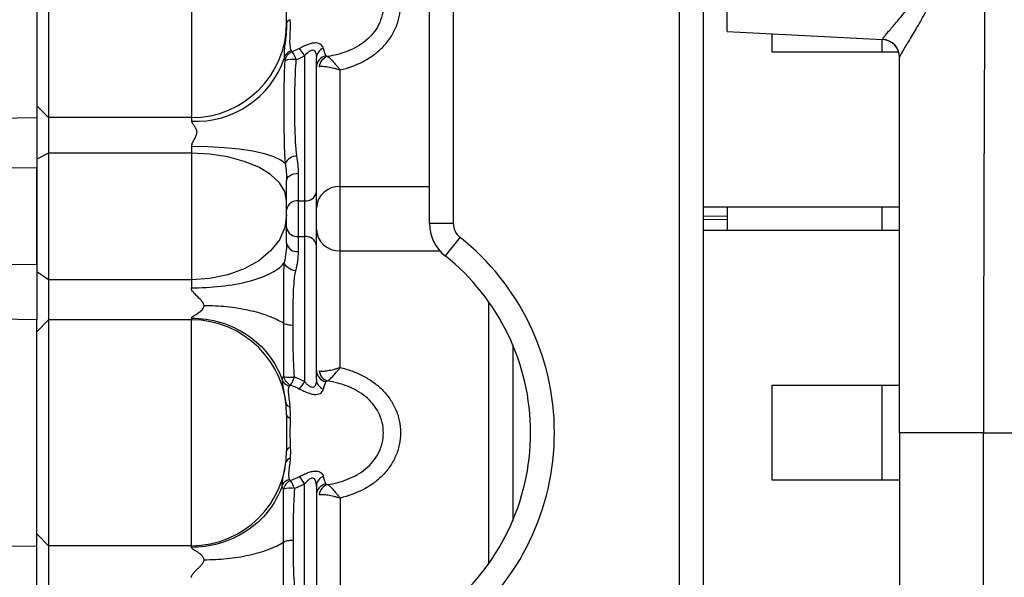
# Model space of a CAD drawing. Units: inches. Extents: x -11.3 to 40.2, y -8.3 to 19.3.
# Drawn here: x 17.5 to 20.7, y -5.4 to -3.5 of the extents above; entities that cross this region are included whole.
import ezdxf

# ---------------------------------------------------------------- set-up
doc = ezdxf.new("R2010")
doc.units = ezdxf.units.IN
doc.header["$MEASUREMENT"] = 0

msp = doc.modelspace()

# ---------------------------------------------------------------- linework, layer by layer
at = {"color": 7, "linetype": 'Continuous', "lineweight": 25}
for p, q in [((19.7999, -3.5615), (19.7999, -3.0694)), ((17.5164, -3.0989), (17.5164, -3.8469)), ((17.5558, -3.0989), (17.5558, -3.8469)), ((18.0282, -3.0989), (18.0282, -3.8469)), ((18.8156, -4.1968), (18.8156, -3.2564)), ((18.8944, -3.2564), (18.8944, -4.1968)), ((19.6424, -6.5241), (19.6424, -3.2564)), ((19.7211, -3.2564), (19.7211, -6.5241)), ((18.3432, -3.532), (18.3432, -3.4619)), ((18.3432, -3.5336), (18.3432, -3.532)), ((19.7999, -3.5615), (20.3148, -3.5885)), ((19.9495, -3.6304), (19.9495, -3.5693)), ((20.3137, -3.6304), (20.3137, -3.5884)), ((20.3148, -3.5885), (20.3148, -3.5879)), ((18.4022, -3.6423), (18.4022, -4.1225)), ((20.3682, -3.6304), (19.9495, -3.6304)), ((18.4416, -4.093), (18.4416, -3.6494)), ((18.5203, -4.0753), (18.5203, -3.689)), ((17.5558, -3.8469), (17.5164, -3.8076)), ((16.6864, -3.8595), (17.5164, -3.8469)), ((17.5164, -3.8469), (17.5164, -4.0131)), ((18.0282, -3.8469), (17.5558, -3.8469)), ((17.5558, -3.8469), (17.5558, -3.965)), ((18.0282, -3.8469), (18.0282, -3.8586)), ((17.5558, -3.965), (17.5164, -3.9847)), ((18.0282, -3.965), (17.5558, -3.965)), ((17.5558, -3.965), (17.5558, -4.3838)), ((18.0282, -3.9426), (18.0282, -3.965)), ((18.0282, -3.965), (18.0282, -4.3838)), ((16.6684, -4.0079), (17.5164, -4.0131)), ((17.5164, -4.0131), (17.5164, -4.3317)), ((17.5164, -4.3317), (17.5164, -4.0131)), ((18.3825, -4.1225), (18.3825, -4.0309)), ((18.3432, -4.1225), (18.3432, -4.0562)), ((18.4416, -4.2702), (18.4416, -4.093)), ((18.5203, -4.2879), (18.5203, -4.0753)), ((18.5203, -4.0753), (18.8156, -4.0753)), ((18.3432, -4.1691), (18.3432, -4.1225)), ((18.3825, -4.1225), (18.4022, -4.1225)), ((18.3825, -4.2406), (18.3825, -4.1225)), ((18.4022, -4.1225), (18.4022, -4.2406)), ((19.7211, -4.1422), (20.3707, -4.1422)), ((19.7999, -4.1422), (19.7999, -4.1726)), ((20.3137, -4.221), (20.3137, -4.1422)), ((18.3432, -4.2628), (18.3432, -4.1691)), ((18.8156, -4.1968), (18.8944, -4.1968)), ((19.7211, -4.1725), (19.7999, -4.1726)), ((19.7999, -4.1843), (19.7211, -4.1854)), ((19.7999, -4.1726), (19.7999, -4.1843)), ((19.7999, -4.1843), (19.7999, -4.221)), ((20.3707, -4.221), (19.7211, -4.221)), ((18.3825, -4.2901), (18.3825, -4.2406)), ((18.3825, -4.2406), (18.4022, -4.2406)), ((18.4022, -4.2406), (18.4022, -4.7209)), ((18.9167, -4.243), (18.8677, -4.3047)), ((18.4416, -4.7138), (18.4416, -4.2702)), ((18.5203, -4.6741), (18.5203, -4.2879)), ((18.5203, -4.2879), (18.85, -4.2879)), ((16.6821, -4.3393), (17.5164, -4.3317)), ((17.5164, -4.3317), (17.5164, -4.5162)), ((17.5558, -4.3838), (17.5164, -4.357)), ((18.0282, -4.3838), (17.5558, -4.3838)), ((17.5558, -4.3838), (17.5558, -4.5162)), ((18.0282, -4.3838), (18.0282, -4.4105)), ((19.0125, -5.3229), (19.0125, -4.4576)), ((17.5164, -4.5162), (16.6869, -4.5037)), ((17.5164, -5.2643), (17.5164, -4.5162)), ((17.5558, -4.5162), (17.5164, -4.5556)), ((17.5558, -4.5162), (17.5558, -5.2643)), ((18.0282, -4.5162), (17.5558, -4.5162)), ((18.0282, -4.5108), (18.0282, -4.5162)), ((18.0282, -5.2643), (18.0282, -4.5162)), ((19.0912, -4.5989), (19.0912, -5.1816)), ((19.9495, -4.7328), (20.3707, -4.7328)), ((19.9495, -5.0477), (19.9495, -4.7328)), ((20.3137, -5.0477), (20.3137, -4.7328)), ((18.3432, -4.8312), (18.3432, -4.9493)), ((20.6484, -4.8902), (20.3707, -4.8902)), ((20.3707, -5.0477), (19.9495, -5.0477)), ((18.4022, -5.5399), (18.4022, -5.0596)), ((18.4416, -5.0667), (18.4416, -5.5103)), ((18.5203, -5.1064), (18.5203, -5.4926)), ((17.5164, -5.2249), (17.5558, -5.2643)), ((16.6877, -5.2768), (17.5164, -5.2643)), ((17.5164, -5.4488), (17.5164, -5.2643)), ((18.0282, -5.2643), (17.5558, -5.2643)), ((17.5558, -5.2643), (17.5558, -5.3967)), ((18.0282, -5.2697), (18.0282, -5.2643))]:
    msp.add_line(p, q, dxfattribs=at)
at = {"color": 7, "linetype": 'Continuous', "lineweight": 25, "flags": 128}
for points in [[(18.3386, -3.9986), (18.3245, -3.9872), (18.3014, -3.9765), (18.2699, -3.9668), (18.2311, -3.9584), (18.1861, -3.9516), (18.1362, -3.9466), (18.083, -3.9436), (18.0282, -3.9426)], [(18.3432, -4.1225), (18.3371, -4.0918), (18.3192, -4.0623), (18.2901, -4.035), (18.2509, -4.0112), (18.2032, -3.9916), (18.1487, -3.977), (18.0897, -3.9681), (18.0282, -3.965)], [(18.3432, -4.0562), (18.3439, -4.0513), (18.3462, -4.0465), (18.3498, -4.0421), (18.3547, -4.0383), (18.3607, -4.0351), (18.3675, -4.0328), (18.3749, -4.0314), (18.3825, -4.0309)], [(18.3432, -4.1691), (18.3371, -4.211), (18.3192, -4.2512), (18.2901, -4.2884), (18.2509, -4.3209), (18.2032, -4.3476), (18.1487, -4.3675), (18.0897, -4.3797), (18.0282, -4.3838)]]:
    msp.add_lwpolyline(points, dxfattribs=at)
at = {"color": 7, "linetype": 'Continuous', "lineweight": 25}
for centre, radius, start, end in [((18.0282, -3.532), 0.315, 270, 0), ((18.3579, -3.5377), 0.0153, 99.6643, 164.6617), ((20.3118, -3.6468), 0.059, 0.0603, 87.069), ((20.3117, -3.6475), 0.0591, 0, 87), ((18.372, -3.6603), 0.0382, 110.2893, 165.292), ((18.3765, -3.6662), 0.0404, 111.5269, 168.951), ((18.2076, -3.7243), 0.1813, 22.4762, 31.8363), ((18.2446, -3.7295), 0.1802, 28.9586, 38.3257), ((18.4769, -3.6504), 0.0353, 110.4749, 178.3554), ((18.4803, -3.6802), 0.0387, 101.44, 179.5294), ((18.4899, -3.6827), 0.0397, 106.7605, 172.5834), ((18.0434, -3.5506), 0.3084, 267.1822, 341.0759), ((18.3625, -3.7286), 0.0747, 80.2624, 110.1146), ((18.3767, -4.0164), 0.042, 89.0171, 154.9502), ((18.4065, -4.0873), 0.0355, 263.039, 350.7008), ((18.5166, -4.1503), 0.0751, 87.1459, 176.8285), ((18.3782, -4.1578), 0.0355, 83.039, 170.7008), ((18.9534, -4.1968), 0.1378, 180, 231.5214), ((18.9534, -4.1968), 0.0591, 180, 231.5214), ((18.3782, -4.2054), 0.0355, 189.2992, 276.961), ((18.5166, -4.2129), 0.0751, 183.1715, 272.8541), ((18.3774, -4.2555), 0.035, 192.1684, 278.3979), ((18.4065, -4.2759), 0.0355, 9.2992, 96.961), ((18.4022, -4.8902), 0.8268, 308.4786, 51.5214), ((18.4022, -4.8902), 0.748, 308.4786, 51.5214), ((18.0282, -4.8312), 0.315, 0, 90), ((18.4803, -4.683), 0.0387, 180.4706, 258.56), ((18.4899, -4.6804), 0.0397, 187.4166, 253.2395), ((18.374, -4.6943), 0.0421, 192.9417, 245.2449), ((18.3564, -4.6137), 0.0931, 255.3885, 277.9104), ((18.1988, -4.6398), 0.1828, 329.5381, 338.8321), ((18.2446, -4.6336), 0.1802, 321.6743, 331.0414), ((18.4769, -4.7128), 0.0353, 181.6446, 249.5251), ((18.3593, -4.787), 0.0192, 194.4899, 256.7569), ((18.3577, -4.827), 0.0151, 195.9928, 260.9458), ((18.0282, -4.9493), 0.315, 270, 0), ((18.3577, -4.9535), 0.0151, 99.0542, 164.0072), ((18.3593, -4.9935), 0.0192, 103.2431, 165.5101), ((18.374, -5.0862), 0.0421, 114.7551, 167.0583), ((18.1988, -5.1407), 0.1828, 21.1679, 30.4619), ((18.2446, -5.1469), 0.1802, 28.9586, 38.3257), ((18.4769, -5.0677), 0.0353, 110.4749, 178.3554), ((18.3564, -5.1668), 0.0931, 82.0896, 104.6115), ((18.4803, -5.0975), 0.0387, 101.44, 179.5294), ((18.4899, -5.1), 0.0397, 106.7605, 172.5834)]:
    msp.add_arc(centre, radius, start, end, dxfattribs=at)
for centre, start_param, end_param in [((18.481, -3.4729), 2.523447, 2.84278), ((18.481, -4.8902), 0.298812, 0.618146), ((18.3825, -4.8902), 1.29457, 1.847023), ((18.481, -4.8902), 2.523447, 2.84278)]:
    msp.add_ellipse(centre, major_axis=(0, 0.1772), ratio=0.159853, start_param=start_param, end_param=end_param, dxfattribs=at)
for points, knots in [([(20.3148, -3.5879), (20.3148, -3.5865), (20.3171, -3.5828), (20.3237, -3.5743), (20.3265, -3.5709), (20.3328, -3.5633), (20.3363, -3.5591), (20.348, -3.5455), (20.3572, -3.5348), (20.3769, -3.5114), (20.3875, -3.4988), (20.4092, -3.4714), (20.4204, -3.4565), (20.4418, -3.4253), (20.4521, -3.4088), (20.4657, -3.3818), (20.4699, -3.3723), (20.477, -3.353), (20.4799, -3.343), (20.484, -3.3225), (20.4851, -3.3119), (20.4852, -3.291), (20.4843, -3.2806), (20.4823, -3.2704)], [0, 0, 0, 0, 0.125, 0.125, 0.1875, 0.1875, 0.25, 0.25, 0.375, 0.375, 0.5, 0.5, 0.625, 0.625, 0.75, 0.75, 0.8125, 0.8125, 0.875, 0.875, 0.9375, 0.9375, 1, 1, 1, 1]), ([(20.5143, -3.2635), (20.5159, -3.2748), (20.5167, -3.2862), (20.5169, -3.3091), (20.5162, -3.3206), (20.5136, -3.3435), (20.5115, -3.3547), (20.5064, -3.3768), (20.5033, -3.3878), (20.4928, -3.4198), (20.4843, -3.4399), (20.4708, -3.4688), (20.4662, -3.4782), (20.4567, -3.4966), (20.4518, -3.5056), (20.4375, -3.5317), (20.428, -3.5479), (20.4102, -3.5779), (20.4017, -3.5918), (20.3909, -3.6096), (20.3876, -3.615), (20.3818, -3.6248), (20.3792, -3.6293), (20.373, -3.6404), (20.3707, -3.6451), (20.3707, -3.6467)], [0, 0, 0, 0, 0.0625, 0.0625, 0.125, 0.125, 0.1875, 0.1875, 0.25, 0.25, 0.375, 0.375, 0.4375, 0.4375, 0.5, 0.5, 0.625, 0.625, 0.75, 0.75, 0.8125, 0.8125, 0.875, 0.875, 1, 1, 1, 1]), ([(20.6531, -3.2701), (20.6516, -3.5399), (20.6505, -3.8099), (20.6488, -4.35), (20.6484, -4.6201), (20.6484, -4.8902)], [0, 0, 0, 0, 0.5, 0.5, 1, 1, 1, 1]), ([(18.6633, -3.4729), (18.6633, -3.4846), (18.6619, -3.4959), (18.6566, -3.5182), (18.6525, -3.5293), (18.6422, -3.5497), (18.636, -3.5593), (18.6214, -3.5771), (18.6131, -3.5853), (18.5954, -3.5999), (18.5859, -3.6063), (18.5659, -3.6177), (18.5554, -3.6227), (18.5234, -3.6353), (18.5012, -3.641), (18.4785, -3.6447)], [0, 0, 0, 0, 0.125, 0.125, 0.25, 0.25, 0.375, 0.375, 0.5, 0.5, 0.625, 0.625, 0.75, 0.75, 1, 1, 1, 1]), ([(18.5203, -3.689), (18.5463, -3.6827), (18.5713, -3.6738), (18.6067, -3.6556), (18.6181, -3.6487), (18.6394, -3.6335), (18.6495, -3.6251), (18.6682, -3.6064), (18.6768, -3.5962), (18.6918, -3.5745), (18.6983, -3.5629), (18.709, -3.5384), (18.7131, -3.5256), (18.7185, -3.4996), (18.7199, -3.4864), (18.7199, -3.4729)], [0, 0, 0, 0, 0.25, 0.25, 0.375, 0.375, 0.5, 0.5, 0.625, 0.625, 0.75, 0.75, 0.875, 0.875, 1, 1, 1, 1]), ([(18.3432, -3.5336), (18.3432, -3.5474), (18.3424, -3.5601), (18.3401, -3.5838), (18.3386, -3.5948), (18.3363, -3.6141), (18.3353, -3.6226), (18.3345, -3.6379), (18.3346, -3.6446), (18.3351, -3.6506)], [0, 0, 0, 0, 0.25, 0.25, 0.5, 0.5, 0.75, 0.75, 1, 1, 1, 1]), ([(18.3588, -3.6245), (18.357, -3.62), (18.3557, -3.6147), (18.3543, -3.6019), (18.3541, -3.5945), (18.3546, -3.5772), (18.3552, -3.5673), (18.3558, -3.5461), (18.3559, -3.5347), (18.3554, -3.5226)], [0, 0, 0, 0, 0.25, 0.25, 0.5, 0.5, 0.75, 0.75, 1, 1, 1, 1]), ([(18.4646, -3.6173), (18.4636, -3.6129), (18.4612, -3.6088), (18.4552, -3.6039), (18.4528, -3.6025), (18.4471, -3.6005), (18.4438, -3.5998), (18.4366, -3.5996), (18.4325, -3.5999), (18.4239, -3.6017), (18.4194, -3.603), (18.4053, -3.6081), (18.3956, -3.6128), (18.3859, -3.6178)], [0, 0, 0, 0, 0.25, 0.25, 0.375, 0.375, 0.5, 0.5, 0.625, 0.625, 0.75, 0.75, 1, 1, 1, 1]), ([(18.4022, -3.6423), (18.4069, -3.6373), (18.4118, -3.6322), (18.4198, -3.6261), (18.4227, -3.6243), (18.4283, -3.6226), (18.4308, -3.6228), (18.4348, -3.6249), (18.4362, -3.6266), (18.4385, -3.6305), (18.4393, -3.6327), (18.4411, -3.6396), (18.4416, -3.6444), (18.4416, -3.6494)], [0, 0, 0, 0, 0.25, 0.25, 0.375, 0.375, 0.5, 0.5, 0.625, 0.625, 0.75, 0.75, 1, 1, 1, 1]), ([(18.4785, -3.6447), (18.4804, -3.6456), (18.4828, -3.6473), (18.4885, -3.6525), (18.4919, -3.6558), (18.4991, -3.6636), (18.5031, -3.6682), (18.5094, -3.6756), (18.5115, -3.6782), (18.5159, -3.6835), (18.5181, -3.6863), (18.5203, -3.689)], [0, 0, 0, 0, 0.25, 0.25, 0.5, 0.5, 0.75, 0.75, 0.875, 0.875, 1, 1, 1, 1]), ([(18.3369, -3.6585), (18.336, -3.6731), (18.3356, -3.6878), (18.3348, -3.7172), (18.3345, -3.7318), (18.334, -3.7754), (18.3339, -3.8041), (18.334, -3.8607), (18.3342, -3.8885), (18.335, -3.9298), (18.3353, -3.9434), (18.3362, -3.9639), (18.3365, -3.9708), (18.3371, -3.9811), (18.3374, -3.9845), (18.3379, -3.9915), (18.3382, -3.995), (18.3386, -3.9986)], [0, 0, 0, 0, 0.125, 0.125, 0.25, 0.25, 0.5, 0.5, 0.75, 0.75, 0.875, 0.875, 0.9375, 0.9375, 0.96875, 0.96875, 1, 1, 1, 1]), ([(18.3774, -3.9744), (18.3764, -3.9684), (18.3757, -3.9623), (18.3745, -3.9502), (18.374, -3.9441), (18.3727, -3.9256), (18.3721, -3.9131), (18.3705, -3.875), (18.3701, -3.849), (18.3699, -3.7955), (18.3702, -3.768), (18.3713, -3.726), (18.3718, -3.7119), (18.3731, -3.6836), (18.374, -3.6693), (18.3752, -3.655)], [0, 0, 0, 0, 0.0625, 0.0625, 0.125, 0.125, 0.25, 0.25, 0.5, 0.5, 0.75, 0.75, 0.875, 0.875, 1, 1, 1, 1]), ([(18.4505, -3.6776), (18.454, -3.6769), (18.4582, -3.6767), (18.4681, -3.6772), (18.4738, -3.6778), (18.4859, -3.6798), (18.4925, -3.6812), (18.5028, -3.6838), (18.5062, -3.6847), (18.5133, -3.6868), (18.5168, -3.6879), (18.5203, -3.689)], [0, 0, 0, 0, 0.25, 0.25, 0.5, 0.5, 0.75, 0.75, 0.875, 0.875, 1, 1, 1, 1]), ([(18.0282, -3.8586), (18.0282, -3.8609), (18.0296, -3.8634), (18.0331, -3.8686), (18.0353, -3.8713), (18.0395, -3.877), (18.0415, -3.8801), (18.0447, -3.887), (18.0457, -3.8909), (18.0457, -3.8988), (18.0447, -3.903), (18.0416, -3.9109), (18.0395, -3.9147), (18.0353, -3.9223), (18.0331, -3.9261), (18.0296, -3.934), (18.0282, -3.9382), (18.0282, -3.9426)], [0, 0, 0, 0, 0.125, 0.125, 0.25, 0.25, 0.375, 0.375, 0.5, 0.5, 0.625, 0.625, 0.75, 0.75, 0.875, 0.875, 1, 1, 1, 1]), ([(18.0282, -4.4105), (18.0596, -4.4105), (18.093, -4.4088), (18.1592, -4.4014), (18.1918, -4.3956), (18.2497, -4.3802), (18.275, -4.3706), (18.3138, -4.3496), (18.3274, -4.3381), (18.335, -4.3267)], [0, 0, 0, 0, 0.25, 0.25, 0.5, 0.5, 0.75, 0.75, 1, 1, 1, 1]), ([(18.3351, -4.3267), (18.3348, -4.329), (18.3346, -4.3313), (18.3342, -4.3358), (18.334, -4.338), (18.3336, -4.3446), (18.3334, -4.3489), (18.3329, -4.3616), (18.3328, -4.3699), (18.3324, -4.3946), (18.3324, -4.4109), (18.3323, -4.4437), (18.3323, -4.4603), (18.3323, -4.4853), (18.3323, -4.4937), (18.3323, -4.5107), (18.3323, -4.5192), (18.3323, -4.5278)], [0, 0, 0, 0, 0.03125, 0.03125, 0.0625, 0.0625, 0.125, 0.125, 0.25, 0.25, 0.5, 0.5, 0.75, 0.75, 0.875, 0.875, 1, 1, 1, 1]), ([(18.3734, -4.354), (18.3641, -4.3526), (18.3548, -4.3489), (18.3408, -4.3389), (18.3362, -4.3327), (18.3351, -4.3266)], [0, 0, 0, 0, 0.5, 0.5, 1, 1, 1, 1]), ([(18.3651, -4.535), (18.3651, -4.5025), (18.3648, -4.4712), (18.3659, -4.4259), (18.3665, -4.4111), (18.3682, -4.3893), (18.3688, -4.3821), (18.3706, -4.3679), (18.3716, -4.3609), (18.3734, -4.354)], [0, 0, 0, 0, 0.5, 0.5, 0.75, 0.75, 0.875, 0.875, 1, 1, 1, 1]), ([(18.0701, -4.4699), (18.0701, -4.4606), (18.06, -4.4505), (18.0438, -4.4353), (18.0385, -4.4302), (18.0307, -4.4202), (18.0282, -4.4152), (18.0282, -4.4105)], [0, 0, 0, 0, 0.5, 0.5, 0.75, 0.75, 1, 1, 1, 1]), ([(18.0282, -4.5108), (18.0282, -4.5089), (18.0307, -4.5066), (18.0384, -4.5012), (18.0438, -4.498), (18.0599, -4.4875), (18.07, -4.4791), (18.0701, -4.4699)], [0, 0, 0, 0, 0.25, 0.25, 0.5, 0.5, 1, 1, 1, 1]), ([(18.3323, -4.5278), (18.3185, -4.5192), (18.3017, -4.5111), (18.2632, -4.4966), (18.2415, -4.4903), (18.195, -4.4801), (18.1702, -4.4762), (18.12, -4.4711), (18.0946, -4.4699), (18.0701, -4.4699)], [0, 0, 0, 0, 0.25, 0.25, 0.5, 0.5, 0.75, 0.75, 1, 1, 1, 1]), ([(18.0282, -4.5108), (18.0612, -4.5108), (18.0942, -4.5156), (18.157, -4.5347), (18.1868, -4.5488), (18.2402, -4.5849), (18.2638, -4.6069), (18.3025, -4.6567), (18.3177, -4.6844), (18.3279, -4.7136)], [0, 0, 0, 0, 0.25, 0.25, 0.5, 0.5, 0.75, 0.75, 1, 1, 1, 1]), ([(18.3323, -4.5278), (18.3323, -4.5421), (18.3323, -4.5565), (18.3323, -4.5857), (18.3323, -4.6004), (18.3323, -4.6299), (18.3323, -4.6447), (18.3324, -4.6669), (18.3325, -4.6743), (18.3327, -4.6891), (18.3328, -4.6965), (18.333, -4.7037)], [0, 0, 0, 0, 0.25, 0.25, 0.5, 0.5, 0.75, 0.75, 0.875, 0.875, 1, 1, 1, 1]), ([(18.3651, -4.535), (18.3586, -4.535), (18.3522, -4.5343), (18.3408, -4.5318), (18.3359, -4.53), (18.3323, -4.5278)], [0, 0, 0, 0, 0.5, 0.5, 1, 1, 1, 1]), ([(18.3692, -4.7059), (18.3679, -4.6913), (18.3671, -4.6767), (18.3659, -4.6478), (18.3655, -4.6333), (18.3649, -4.5905), (18.3651, -4.5624), (18.3651, -4.535)], [0, 0, 0, 0, 0.25, 0.25, 0.5, 0.5, 1, 1, 1, 1]), ([(18.4505, -4.6856), (18.454, -4.6862), (18.4582, -4.6864), (18.4681, -4.686), (18.4738, -4.6854), (18.4859, -4.6833), (18.4925, -4.682), (18.5028, -4.6794), (18.5062, -4.6784), (18.5133, -4.6764), (18.5168, -4.6753), (18.5203, -4.6741)], [0, 0, 0, 0, 0.25, 0.25, 0.5, 0.5, 0.75, 0.75, 0.875, 0.875, 1, 1, 1, 1]), ([(18.4785, -4.7185), (18.4804, -4.7176), (18.4828, -4.7158), (18.4885, -4.7107), (18.4919, -4.7074), (18.4991, -4.6996), (18.5031, -4.695), (18.5094, -4.6876), (18.5115, -4.685), (18.5159, -4.6797), (18.5181, -4.6769), (18.5203, -4.6741)], [0, 0, 0, 0, 0.25, 0.25, 0.5, 0.5, 0.75, 0.75, 0.875, 0.875, 1, 1, 1, 1]), ([(18.5203, -4.6741), (18.5333, -4.6773), (18.5461, -4.6811), (18.571, -4.6902), (18.5832, -4.6955), (18.6068, -4.7076), (18.6181, -4.7145), (18.6395, -4.7297), (18.6497, -4.7382), (18.6684, -4.7569), (18.6768, -4.767), (18.6881, -4.7832), (18.6915, -4.7888), (18.698, -4.8003), (18.701, -4.8063), (18.709, -4.8247), (18.713, -4.8372), (18.7185, -4.8632), (18.7199, -4.8767), (18.7199, -4.9036), (18.7185, -4.9169), (18.7144, -4.9365), (18.7127, -4.9431), (18.7086, -4.9558), (18.7063, -4.962), (18.6984, -4.9801), (18.692, -4.9916), (18.6807, -5.0079), (18.6767, -5.0132), (18.6682, -5.0234), (18.6637, -5.0282), (18.6498, -5.0421), (18.6397, -5.0506), (18.6182, -5.066), (18.6068, -5.0729), (18.5713, -5.0911), (18.5463, -5.1), (18.5203, -5.1064)], [0, 0, 0, 0, 0.0625, 0.0625, 0.125, 0.125, 0.1875, 0.1875, 0.25, 0.25, 0.3125, 0.3125, 0.34375, 0.34375, 0.375, 0.375, 0.4375, 0.4375, 0.5, 0.5, 0.5625, 0.5625, 0.59375, 0.59375, 0.625, 0.625, 0.6875, 0.6875, 0.71875, 0.71875, 0.75, 0.75, 0.8125, 0.8125, 0.875, 0.875, 1, 1, 1, 1]), ([(18.333, -4.7037), (18.3315, -4.7052), (18.3303, -4.7067), (18.3285, -4.71), (18.3279, -4.7119), (18.3279, -4.7136)], [0, 0, 0, 0, 0.5, 0.5, 1, 1, 1, 1]), ([(18.3279, -4.7136), (18.3279, -4.7221), (18.3295, -4.7321), (18.3336, -4.7515), (18.3351, -4.7587), (18.3381, -4.7742), (18.3396, -4.7827), (18.3407, -4.7918)], [0, 0, 0, 0, 0.5, 0.5, 0.75, 0.75, 1, 1, 1, 1]), ([(18.3512, -4.7365), (18.3458, -4.7345), (18.3408, -4.7314), (18.3327, -4.7235), (18.3297, -4.7188), (18.3279, -4.7136)], [0, 0, 0, 0, 0.5, 0.5, 1, 1, 1, 1]), ([(18.4416, -4.7138), (18.4416, -4.7187), (18.4411, -4.7236), (18.4393, -4.7305), (18.4385, -4.7327), (18.4362, -4.7365), (18.4348, -4.7383), (18.4308, -4.7404), (18.4283, -4.7406), (18.4227, -4.7389), (18.4198, -4.7371), (18.4145, -4.733), (18.4119, -4.7307), (18.4069, -4.7259), (18.4046, -4.7234), (18.4022, -4.7209)], [0, 0, 0, 0, 0.25, 0.25, 0.375, 0.375, 0.5, 0.5, 0.625, 0.625, 0.75, 0.75, 0.875, 0.875, 1, 1, 1, 1]), ([(18.4785, -5.062), (18.5011, -5.0583), (18.5233, -5.0527), (18.566, -5.0359), (18.5867, -5.0244), (18.6132, -5.0026), (18.6213, -4.9946), (18.6359, -4.9767), (18.6422, -4.967), (18.6499, -4.9518), (18.6522, -4.9465), (18.6562, -4.9357), (18.6578, -4.9302), (18.6619, -4.9133), (18.6633, -4.9019), (18.6633, -4.8786), (18.6619, -4.867), (18.6565, -4.8448), (18.6526, -4.834), (18.6421, -4.8133), (18.6359, -4.8038), (18.6214, -4.7861), (18.6132, -4.7779), (18.5954, -4.7633), (18.5859, -4.7568), (18.566, -4.7455), (18.5555, -4.7405), (18.5234, -4.7278), (18.5011, -4.7222), (18.4785, -4.7185)], [0, 0, 0, 0, 0.125, 0.125, 0.25, 0.25, 0.3125, 0.3125, 0.375, 0.375, 0.40625, 0.40625, 0.4375, 0.4375, 0.5, 0.5, 0.5625, 0.5625, 0.625, 0.625, 0.6875, 0.6875, 0.75, 0.75, 0.8125, 0.8125, 0.875, 0.875, 1, 1, 1, 1]), ([(18.3549, -4.8057), (18.3543, -4.7976), (18.3536, -4.79), (18.3519, -4.7759), (18.3511, -4.7694), (18.3494, -4.7519), (18.3494, -4.7432), (18.3512, -4.7365)], [0, 0, 0, 0, 0.25, 0.25, 0.5, 0.5, 1, 1, 1, 1]), ([(18.3512, -4.7365), (18.3516, -4.7355), (18.3524, -4.7349), (18.3542, -4.7336), (18.3552, -4.733), (18.3563, -4.7325)], [0, 0, 0, 0, 0.5, 0.5, 1, 1, 1, 1]), ([(18.3859, -4.7454), (18.3908, -4.7478), (18.3956, -4.7502), (18.4051, -4.7547), (18.41, -4.7567), (18.4193, -4.7601), (18.4238, -4.7615), (18.4324, -4.7632), (18.4365, -4.7636), (18.4438, -4.7633), (18.4471, -4.7627), (18.4527, -4.7607), (18.4551, -4.7593), (18.4612, -4.7544), (18.4636, -4.7502), (18.4646, -4.7459)], [0, 0, 0, 0, 0.125, 0.125, 0.25, 0.25, 0.375, 0.375, 0.5, 0.5, 0.625, 0.625, 0.75, 0.75, 1, 1, 1, 1]), ([(20.6531, -6.5103), (20.6516, -6.2406), (20.6505, -5.9706), (20.6488, -5.4305), (20.6484, -5.1604), (20.6484, -4.8902)], [0, 0, 0, 0, 0.5, 0.5, 1, 1, 1, 1]), ([(18.3549, -4.9748), (18.3543, -4.9829), (18.3536, -4.9905), (18.3519, -5.0046), (18.3511, -5.0111), (18.3494, -5.0286), (18.3494, -5.0373), (18.3512, -5.044)], [0, 0, 0, 0, 0.25, 0.25, 0.5, 0.5, 1, 1, 1, 1]), ([(18.3279, -5.0669), (18.3279, -5.0584), (18.3295, -5.0484), (18.3336, -5.029), (18.3351, -5.0218), (18.3381, -5.0063), (18.3396, -4.9978), (18.3407, -4.9887)], [0, 0, 0, 0, 0.5, 0.5, 0.75, 0.75, 1, 1, 1, 1]), ([(18.3279, -5.0669), (18.3297, -5.0617), (18.3327, -5.0569), (18.3408, -5.049), (18.3458, -5.0459), (18.3512, -5.044)], [0, 0, 0, 0, 0.5, 0.5, 1, 1, 1, 1]), ([(18.3512, -5.044), (18.3516, -5.0449), (18.3524, -5.0456), (18.3542, -5.0469), (18.3552, -5.0475), (18.3563, -5.048)], [0, 0, 0, 0, 0.5, 0.5, 1, 1, 1, 1]), ([(18.3859, -5.0351), (18.3908, -5.0326), (18.3956, -5.0303), (18.4051, -5.0258), (18.41, -5.0238), (18.4193, -5.0204), (18.4238, -5.019), (18.4324, -5.0173), (18.4365, -5.0169), (18.4438, -5.0172), (18.4471, -5.0178), (18.4527, -5.0198), (18.4551, -5.0212), (18.4612, -5.0261), (18.4636, -5.0303), (18.4646, -5.0346)], [0, 0, 0, 0, 0.125, 0.125, 0.25, 0.25, 0.375, 0.375, 0.5, 0.5, 0.625, 0.625, 0.75, 0.75, 1, 1, 1, 1]), ([(18.4416, -5.0667), (18.4416, -5.0618), (18.4411, -5.0569), (18.4393, -5.05), (18.4385, -5.0478), (18.4362, -5.044), (18.4348, -5.0422), (18.4308, -5.0401), (18.4283, -5.0399), (18.4227, -5.0416), (18.4198, -5.0434), (18.4145, -5.0475), (18.4119, -5.0498), (18.4069, -5.0546), (18.4046, -5.0571), (18.4022, -5.0596)], [0, 0, 0, 0, 0.25, 0.25, 0.375, 0.375, 0.5, 0.5, 0.625, 0.625, 0.75, 0.75, 0.875, 0.875, 1, 1, 1, 1]), ([(18.3279, -5.0669), (18.3179, -5.0956), (18.3025, -5.1241), (18.2622, -5.1754), (18.2371, -5.1982), (18.1813, -5.2347), (18.1506, -5.2484), (18.0887, -5.2658), (18.0576, -5.2697), (18.0282, -5.2697)], [0, 0, 0, 0, 0.25, 0.25, 0.5, 0.5, 0.75, 0.75, 1, 1, 1, 1]), ([(18.333, -5.0768), (18.3315, -5.0753), (18.3303, -5.0738), (18.3285, -5.0705), (18.3279, -5.0686), (18.3279, -5.0669)], [0, 0, 0, 0, 0.5, 0.5, 1, 1, 1, 1]), ([(18.3323, -5.2527), (18.3323, -5.2384), (18.3323, -5.224), (18.3323, -5.1948), (18.3323, -5.1801), (18.3323, -5.1506), (18.3323, -5.1358), (18.3324, -5.1136), (18.3325, -5.1062), (18.3327, -5.0914), (18.3328, -5.084), (18.333, -5.0768)], [0, 0, 0, 0, 0.25, 0.25, 0.5, 0.5, 0.75, 0.75, 0.875, 0.875, 1, 1, 1, 1]), ([(18.3692, -5.0746), (18.3679, -5.0892), (18.3671, -5.1038), (18.3659, -5.1327), (18.3655, -5.1472), (18.3649, -5.19), (18.3651, -5.218), (18.3651, -5.2455)], [0, 0, 0, 0, 0.25, 0.25, 0.5, 0.5, 1, 1, 1, 1]), ([(18.4785, -5.062), (18.4804, -5.0629), (18.4828, -5.0647), (18.4885, -5.0698), (18.4919, -5.0731), (18.4991, -5.0809), (18.5031, -5.0855), (18.5094, -5.0929), (18.5115, -5.0955), (18.5159, -5.1008), (18.5181, -5.1036), (18.5203, -5.1064)], [0, 0, 0, 0, 0.25, 0.25, 0.5, 0.5, 0.75, 0.75, 0.875, 0.875, 1, 1, 1, 1]), ([(18.4505, -5.0949), (18.454, -5.0942), (18.4582, -5.0941), (18.4681, -5.0945), (18.4738, -5.0951), (18.4859, -5.0971), (18.4925, -5.0985), (18.5028, -5.1011), (18.5062, -5.1021), (18.5133, -5.1041), (18.5168, -5.1052), (18.5203, -5.1064)], [0, 0, 0, 0, 0.25, 0.25, 0.5, 0.5, 0.75, 0.75, 0.875, 0.875, 1, 1, 1, 1]), ([(18.0701, -5.3106), (18.07, -5.3099), (18.0699, -5.3083), (18.0693, -5.3061), (18.0682, -5.3035), (18.0663, -5.3005), (18.0627, -5.2962), (18.0581, -5.2923), (18.0531, -5.2886), (18.0492, -5.2859), (18.0452, -5.2834), (18.0401, -5.2803), (18.0355, -5.2774), (18.0319, -5.2747), (18.0298, -5.2728), (18.0285, -5.2712), (18.0283, -5.2702), (18.0282, -5.2697)], [0, 0, 0, 0, 0.0326272, 0.0670218, 0.1038415, 0.158993, 0.2218979, 0.3555557, 0.4267312, 0.4995424, 0.572533, 0.644108, 0.7784263, 0.8411526, 0.8963867, 0.9502789, 1, 1, 1, 1]), ([(18.0701, -5.3106), (18.0946, -5.3106), (18.12, -5.3094), (18.1702, -5.3043), (18.195, -5.3004), (18.2415, -5.2902), (18.2632, -5.2839), (18.3017, -5.2694), (18.3185, -5.2613), (18.3323, -5.2527)], [0, 0, 0, 0, 0.25, 0.25, 0.5, 0.5, 0.75, 0.75, 1, 1, 1, 1]), ([(18.3323, -5.2527), (18.3359, -5.2505), (18.3408, -5.2486), (18.3522, -5.2461), (18.3586, -5.2455), (18.3651, -5.2455)], [0, 0, 0, 0, 0.5, 0.5, 1, 1, 1, 1]), ([(18.3351, -5.4538), (18.3348, -5.4515), (18.3346, -5.4492), (18.3342, -5.4447), (18.334, -5.4425), (18.3336, -5.4359), (18.3334, -5.4316), (18.3329, -5.4189), (18.3328, -5.4106), (18.3324, -5.3859), (18.3324, -5.3696), (18.3323, -5.3368), (18.3323, -5.3202), (18.3323, -5.2952), (18.3323, -5.2868), (18.3323, -5.2698), (18.3323, -5.2613), (18.3323, -5.2527)], [0, 0, 0, 0, 0.03125, 0.03125, 0.0625, 0.0625, 0.125, 0.125, 0.25, 0.25, 0.5, 0.5, 0.75, 0.75, 0.875, 0.875, 1, 1, 1, 1]), ([(18.3651, -5.2455), (18.3651, -5.278), (18.3648, -5.3093), (18.3659, -5.3546), (18.3665, -5.3694), (18.3682, -5.3912), (18.3688, -5.3983), (18.3706, -5.4126), (18.3716, -5.4196), (18.3734, -5.4265)], [0, 0, 0, 0, 0.5, 0.5, 0.75, 0.75, 0.875, 0.875, 1, 1, 1, 1]), ([(18.0282, -5.37), (18.0283, -5.3693), (18.0283, -5.3677), (18.0289, -5.3652), (18.03, -5.3623), (18.0319, -5.359), (18.0356, -5.3538), (18.0402, -5.3488), (18.0452, -5.3439), (18.0492, -5.3401), (18.0532, -5.3364), (18.0582, -5.3315), (18.0627, -5.3265), (18.0664, -5.3214), (18.0684, -5.3178), (18.0698, -5.3142), (18.07, -5.3118), (18.0701, -5.3106)], [0, 0, 0, 0, 0.032808, 0.067148, 0.103667, 0.158869, 0.221616, 0.355986, 0.427605, 0.500647, 0.573501, 0.644699, 0.778332, 0.841167, 0.8963, 0.950487, 1, 1, 1, 1])]:
    msp.add_open_spline(points, degree=3, knots=knots, dxfattribs=at)
for points in [[(18.3617, -3.6286), (18.3605, -3.6274), (18.3594, -3.6261), (18.3588, -3.6245)], [(18.3859, -3.6178), (18.378, -3.6218), (18.3699, -3.6254), (18.3617, -3.6286)], [(18.3752, -3.655), (18.3844, -3.6512), (18.3934, -3.647), (18.4022, -3.6423)], [(18.4785, -3.6447), (18.4753, -3.6442), (18.4733, -3.6435), (18.4726, -3.6422)], [(20.3707, -4.8902), (20.3707, -4.4756), (20.3707, -4.061), (20.3707, -3.6467)], [(18.3351, -3.6506), (18.3352, -3.6535), (18.336, -3.656), (18.3369, -3.6585)], [(18.3386, -3.9986), (18.3414, -4.0184), (18.3432, -4.0376), (18.3432, -4.0562)], [(18.3825, -4.0309), (18.3825, -4.0125), (18.3806, -3.9937), (18.3774, -3.9744)], [(18.3432, -4.2628), (18.3432, -4.2833), (18.3401, -4.3046), (18.335, -4.3267)], [(18.3734, -4.354), (18.3792, -4.332), (18.3825, -4.3107), (18.3825, -4.2901)], [(18.4022, -4.7209), (18.3916, -4.7152), (18.3806, -4.7102), (18.3692, -4.7059)], [(18.4726, -4.7209), (18.4733, -4.7197), (18.4753, -4.7189), (18.4785, -4.7185)], [(18.3563, -4.7325), (18.3665, -4.7362), (18.3763, -4.7405), (18.3859, -4.7454)], [(18.3553, -4.8419), (18.3559, -4.8292), (18.3556, -4.8171), (18.3549, -4.8057)], [(20.3707, -4.8902), (20.3707, -5.3049), (20.3707, -5.7195), (20.3707, -6.1338)], [(20.6484, -4.8902), (20.8083, -4.8902), (20.9685, -4.8902), (21.1288, -4.8902)], [(18.3553, -4.9386), (18.3559, -4.9513), (18.3556, -4.9634), (18.3549, -4.9748)], [(18.3563, -5.048), (18.3665, -5.0443), (18.3763, -5.04), (18.3859, -5.0351)], [(18.4022, -5.0596), (18.3916, -5.0653), (18.3806, -5.0703), (18.3692, -5.0746)], [(18.4726, -5.0596), (18.4733, -5.0608), (18.4753, -5.0616), (18.4785, -5.062)]]:
    msp.add_open_spline(points, degree=3, dxfattribs=at)

doc.saveas('drawing.dxf')
